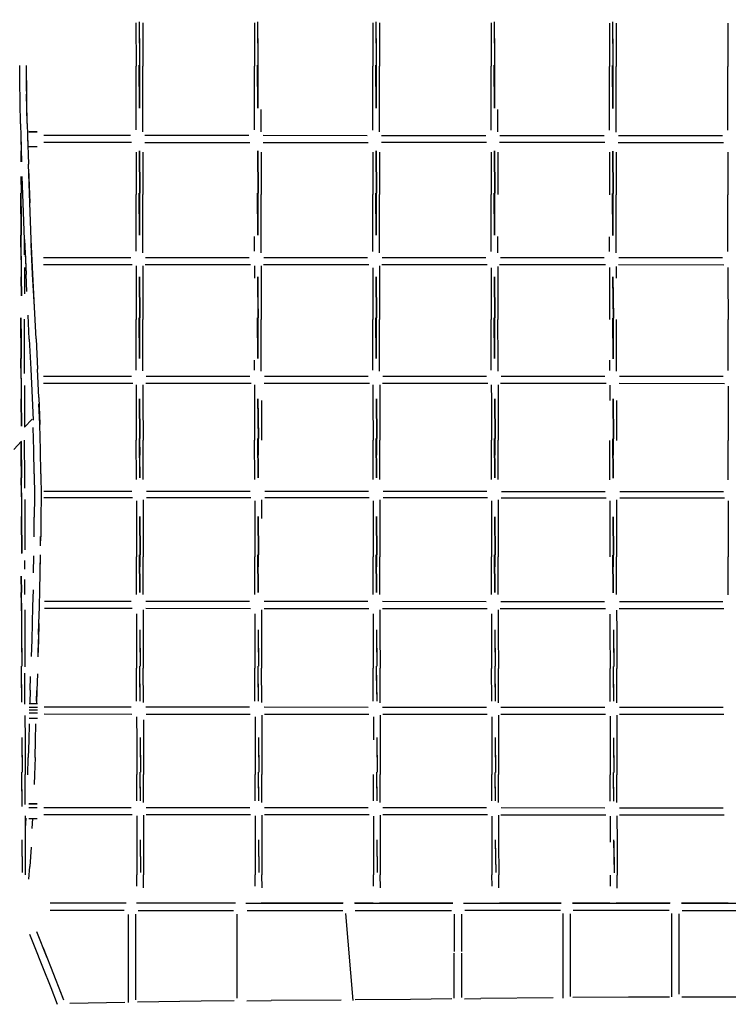
# Model space of a CAD drawing. Units: millimetres. Extents: x 620016 to 659531, y 3443 to 29762.
# Drawn here: x 638677 to 640588, y 9016 to 11673 of the extents above; entities that cross this region are included whole.
import ezdxf

# ---------------------------------------------------------------- set-up
doc = ezdxf.new("R2010")
doc.units = ezdxf.units.MM
doc.layers.add('DEFAULT', color=7, linetype='Continuous')
doc.layers.add('QITELE', color=7, linetype='Continuous')
doc.dimstyles.new('Qitele Minor', dxfattribs={"dimscale": 85, "dimtxt": 2.5, "dimasz": 2, "dimexe": 1.5, "dimexo": 0, "dimgap": 2, "dimtad": 1, "dimdec": 0, "dimrnd": 10, "dimzin": 1, "dimtxsty": 'Standard', "dimblk": 'OBLIQUE', "dimcen": 2, "dimdle": 1, "dimclrd": 256, "dimclre": 256, "dimclrt": 256, "dimadec": 0, "dimazin": 0, "dimtfac": 1, "dimtdec": 0, "dimtmove": 0, "dimatfit": 3, "dimldrblk": 'OBLIQUE', "dimfxl": 0, "dimlwd": 40, "dimlwe": 30, "dimarcsym": 0})

# ---------------------------------------------------------------- blocks, each defined once
blk = doc.blocks.new('NC-10101')
at = {"layer": 'QITELE', "color": 0}
for p, q in [((638990.5, 11664.5), (638990.6, 11547.3)), ((638998.7, 11667.3), (638999.7, 11578.2)), ((638998.7, 11667.3), (638999.7, 11550.3)), ((639008.7, 11664.5), (639008.7, 11547.3)), ((639309.8, 11664.4), (639309.9, 11547.3)), ((639318, 11667.2), (639318.9, 11578.1)), ((639318, 11667.2), (639318.9, 11550.3)), ((639629.1, 11664.4), (639629.1, 11547.2)), ((639637.3, 11667.2), (639638.2, 11578.1)), ((639637.3, 11667.2), (639638.2, 11550.2)), ((639647.2, 11664.4), (639647.2, 11547.2)), ((639948.3, 11664.3), (639948.4, 11547.2)), ((639956.5, 11667.1), (639957.4, 11578)), ((639956.5, 11667.1), (639957.5, 11550.1)), ((640267.7, 11664), (640267.7, 11546.8)), ((640275.9, 11666.8), (640276.8, 11577.7)), ((640275.9, 11666.8), (640276.8, 11549.8)), ((640285.8, 11664), (640285.9, 11546.8)), ((640586.9, 11664), (640587, 11546.8)), ((638999.7, 11578.2), (638999.7, 11550.3)), ((639318.9, 11578.1), (639318.9, 11550.3)), ((639638.2, 11578.1), (639638.2, 11550.2)), ((639957.4, 11578), (639957.5, 11550.1)), ((640276.8, 11577.7), (640276.8, 11549.8)), ((638677.4, 11507.4), (638677.2, 11549.3)), ((638695.3, 11508.1), (638695.2, 11549.3)), ((638990.7, 11431), (638990.6, 11547.3)), ((638999.8, 11434.2), (638998.8, 11550.3)), ((638998.8, 11550.3), (638999.7, 11465.8)), ((639000.6, 11434.2), (638999.7, 11550.3)), ((638999.7, 11550.3), (638999.7, 11465.8)), ((639008.8, 11431), (639008.7, 11547.3)), ((639309.9, 11431), (639309.9, 11547.3)), ((639319, 11434.1), (639318.1, 11550.2)), ((639318.1, 11550.2), (639319, 11465.8)), ((639319.9, 11434.1), (639318.9, 11550.3)), ((639318.9, 11550.3), (639319, 11465.8)), ((639629.2, 11430.9), (639629.1, 11547.2)), ((639638.3, 11434.1), (639637.3, 11550.2)), ((639637.3, 11550.2), (639638.3, 11465.7)), ((639639.2, 11434.1), (639638.2, 11550.2)), ((639638.2, 11550.2), (639638.3, 11465.7)), ((639647.3, 11430.9), (639647.2, 11547.2)), ((639948.5, 11430.9), (639948.4, 11547.2)), ((639957.5, 11434), (639956.6, 11550.1)), ((639956.6, 11550.1), (639957.5, 11465.7)), ((639958.4, 11434), (639957.5, 11550.1)), ((639957.5, 11550.1), (639957.5, 11465.7)), ((640267.8, 11430.5), (640267.7, 11546.8)), ((640276.9, 11433.7), (640275.9, 11549.8)), ((640275.9, 11549.8), (640276.9, 11465.4)), ((640277.8, 11433.7), (640276.8, 11549.8)), ((640276.8, 11549.8), (640276.9, 11465.4)), ((640285.9, 11430.5), (640285.9, 11546.8)), ((640587.1, 11430.5), (640587, 11546.8)), ((638679.2, 11391.9), (638677.4, 11507.4)), ((638697, 11392.9), (638695, 11508.6)), ((638695, 11508.6), (638695.5, 11472.1)), ((638697.2, 11392.6), (638695.3, 11508.1)), ((638697, 11392.9), (638695.5, 11472.1)), ((638999.8, 11434.2), (638999.7, 11465.8)), ((639000.6, 11434.2), (638999.7, 11465.8)), ((639319, 11434.1), (639319, 11465.8)), ((639319.9, 11434.1), (639319, 11465.8)), ((639638.3, 11434.1), (639638.3, 11465.7)), ((639639.2, 11434.1), (639638.3, 11465.7)), ((639957.5, 11434), (639957.5, 11465.7)), ((639958.4, 11434), (639957.5, 11465.7)), ((640276.9, 11433.7), (640276.9, 11465.4)), ((640277.8, 11433.7), (640276.9, 11465.4)), ((638990.7, 11375.4), (638990.7, 11431)), ((639008.8, 11370.3), (639008.8, 11431)), ((639310, 11375.4), (639309.9, 11431)), ((639328.1, 11370.3), (639328.1, 11431)), ((639629.2, 11375.3), (639629.2, 11430.9)), ((639647.3, 11370.2), (639647.3, 11430.9)), ((639948.5, 11375.3), (639948.5, 11430.9)), ((639966.6, 11370.2), (639966.6, 11430.9)), ((640267.8, 11374.9), (640267.8, 11430.5)), ((640285.9, 11369.8), (640285.9, 11430.5)), ((640587.1, 11374.9), (640587.1, 11430.5)), ((638679.2, 11391.9), (638682.1, 11289.5)), ((638697, 11392.9), (638697.9, 11360.2)), ((638697, 11392.9), (638697.9, 11360.2)), ((638697.2, 11392.6), (638698.1, 11360.2)), ((638680.3, 11352.8), (638680.6, 11319)), ((638697.9, 11360.2), (638698.7, 11328)), ((638697.9, 11360.2), (638700.2, 11283.2)), ((638698.1, 11360.2), (638700.4, 11282.9)), ((638701.3, 11371.5), (638724.4, 11371.4)), ((638701.3, 11370.7), (638724.4, 11370.7)), ((638976, 11360.1), (638742.3, 11360.1)), ((639295.2, 11360.1), (639014.6, 11360.1)), ((639614.5, 11360), (639333.9, 11360.1)), ((639933.8, 11359.9), (639653.1, 11360)), ((640253.1, 11359.6), (639972.4, 11359.7)), ((640572.4, 11359.6), (640291.8, 11359.6)), ((638679.7, 11319), (638680, 11289.4)), ((638679.7, 11319), (638679.9, 11289.4)), ((638680.5, 11343.4), (638680.6, 11319)), ((638680.6, 11319), (638680.6, 11289.6)), ((638680.6, 11319), (638680.8, 11289.6)), ((638701.3, 11331.1), (638724.4, 11331.1)), ((638978.4, 11342), (638742.1, 11342)), ((638998.9, 11319), (638999.9, 11243.7)), ((638998.9, 11319), (638999.9, 11204.8)), ((638999.8, 11319), (638999.9, 11243.7)), ((638999.8, 11319), (639000.8, 11204.8)), ((639014.2, 11342), (639297.8, 11342)), ((639318.2, 11318.9), (639319.1, 11243.7)), ((639318.2, 11318.9), (639319.1, 11204.7)), ((639319.1, 11318.9), (639319.1, 11243.7)), ((639319.1, 11318.9), (639320, 11204.7)), ((639333.4, 11342), (639617, 11341.9)), ((639637.5, 11318.9), (639638.4, 11243.6)), ((639637.5, 11318.9), (639638.4, 11204.7)), ((639638.3, 11318.9), (639638.4, 11243.6)), ((639638.3, 11318.9), (639639.3, 11204.6)), ((639936.2, 11341.8), (639652.7, 11341.9)), ((639956.7, 11318.8), (639957.6, 11243.6)), ((639956.7, 11318.8), (639957.7, 11204.6)), ((639957.6, 11318.8), (639957.6, 11243.6)), ((639957.6, 11318.8), (639958.6, 11204.6)), ((640255.5, 11341.5), (639970.8, 11341.6)), ((640276.1, 11318.5), (640277, 11243.2)), ((640276.1, 11318.5), (640277, 11204.3)), ((640276.9, 11318.5), (640277, 11243.2)), ((640276.9, 11318.5), (640277.9, 11204.2)), ((640291.3, 11341.5), (640574.9, 11341.4)), ((638990.7, 11315.7), (638990.8, 11201.3)), ((639008.9, 11315.7), (639008.9, 11201.3)), ((639328.1, 11315.6), (639328.2, 11201.2)), ((639629.3, 11315.6), (639629.3, 11201.2)), ((639647.4, 11315.6), (639647.5, 11201.2)), ((639948.5, 11315.5), (639948.6, 11201.1)), ((639966.6, 11315.5), (639966.7, 11201.1)), ((640267.9, 11315.2), (640267.9, 11200.7)), ((640286, 11315.2), (640286.1, 11200.7)), ((640587.1, 11315.1), (640587.2, 11200.7)), ((638704, 11178.8), (638700.4, 11282.9)), ((638700.5, 11269.9), (638703.8, 11179.1)), ((638680.3, 11249.6), (638680.6, 11204.8)), ((638680.6, 11243.8), (638681.5, 11204.8)), ((638680.6, 11243.8), (638680.6, 11204.8)), ((638681.1, 11249.3), (638681.5, 11204.8)), ((638685.9, 11178.2), (638683.4, 11249.9)), ((638999.9, 11243.7), (639000.8, 11204.8)), ((638999.9, 11243.7), (638999.9, 11204.8)), ((639319.1, 11243.7), (639320, 11204.7)), ((639319.1, 11243.7), (639319.1, 11204.7)), ((639638.4, 11243.6), (639639.3, 11204.6)), ((639638.4, 11243.6), (639638.4, 11204.7)), ((639957.6, 11243.6), (639958.6, 11204.6)), ((639957.6, 11243.6), (639957.7, 11204.6)), ((640277, 11243.2), (640277.9, 11204.2)), ((640277, 11243.2), (640277, 11204.3)), ((638680.7, 11091.6), (638679.7, 11204.8)), ((638679.7, 11204.8), (638680.7, 11134.1)), ((638681.6, 11091.6), (638680.6, 11204.8)), ((638680.7, 11134.1), (638680.6, 11204.8)), ((638990.9, 11087.9), (638990.8, 11201.3)), ((639000, 11091.6), (638999, 11204.8)), ((638999, 11204.8), (638999.9, 11134)), ((639000.9, 11091.6), (638999.9, 11204.8)), ((638999.9, 11204.8), (638999.9, 11134)), ((639009, 11087.9), (639008.9, 11201.3)), ((639319.2, 11091.5), (639318.3, 11204.7)), ((639318.3, 11204.7), (639319.2, 11134)), ((639320.1, 11091.5), (639319.1, 11204.7)), ((639319.1, 11204.7), (639319.2, 11134)), ((639328.3, 11087.8), (639328.2, 11201.2)), ((639629.4, 11087.8), (639629.3, 11201.2)), ((639638.5, 11091.5), (639637.5, 11204.6)), ((639637.5, 11204.6), (639638.5, 11133.9)), ((639639.4, 11091.4), (639638.4, 11204.7)), ((639638.4, 11204.7), (639638.5, 11133.9)), ((639647.5, 11087.8), (639647.5, 11201.2)), ((639948.7, 11087.7), (639948.6, 11201.1)), ((639957.8, 11091.4), (639956.8, 11204.6)), ((639956.8, 11204.6), (639957.7, 11133.9)), ((639958.6, 11091.4), (639957.7, 11204.6)), ((639957.7, 11204.6), (639957.7, 11133.9)), ((640277.1, 11091.1), (640276.1, 11204.2)), ((640276.1, 11204.2), (640277.1, 11133.5)), ((640278, 11091), (640277, 11204.3)), ((640277, 11204.3), (640277.1, 11133.5)), ((640286.1, 11087.4), (640286.1, 11200.7)), ((640587.3, 11087.3), (640587.2, 11200.7)), ((638689.8, 11079.6), (638685.9, 11178.2)), ((638707.9, 11080.2), (638704, 11178.8)), ((638680.7, 11091.6), (638680.7, 11134.1)), ((638681.6, 11091.6), (638680.7, 11134.1)), ((639000, 11091.6), (638999.9, 11134)), ((639000.9, 11091.6), (638999.9, 11134)), ((639319.2, 11091.5), (639319.2, 11134)), ((639320.1, 11091.5), (639319.2, 11134)), ((639638.5, 11091.5), (639638.5, 11133.9)), ((639639.4, 11091.4), (639638.5, 11133.9)), ((639957.8, 11091.4), (639957.7, 11133.9)), ((639958.6, 11091.4), (639957.7, 11133.9)), ((640277.1, 11091.1), (640277.1, 11133.5)), ((640278, 11091), (640277.1, 11133.5)), ((638680.8, 11025.4), (638679.8, 11091.6)), ((638679.8, 11091.6), (638680.8, 10979.5)), ((638689.8, 11038.8), (638689.8, 11080.2)), ((638689.8, 11079.6), (638693.9, 10985.7)), ((638711.8, 10986.7), (638707.7, 11080.5)), ((638711.9, 10986.2), (638707.9, 11080.2)), ((638990.9, 11048.1), (638990.9, 11087.9)), ((639009, 11044.1), (639009, 11087.9)), ((639310.2, 11048), (639310.2, 11087.8)), ((639328.3, 11044), (639328.3, 11087.8)), ((639629.5, 11047.9), (639629.4, 11087.8)), ((639647.6, 11044), (639647.5, 11087.8)), ((639948.7, 11047.9), (639948.7, 11087.7)), ((639966.8, 11043.9), (639966.8, 11087.7)), ((640268.1, 11047.5), (640268, 11087.4)), ((640286.2, 11043.6), (640286.1, 11087.4)), ((640587.3, 11047.5), (640587.3, 11087.3)), ((638711.8, 10986.7), (638708.2, 11067.6)), ((638691.3, 11046.3), (638693.9, 10985.5)), ((638976.4, 11030.6), (638741.1, 11030.6)), ((639295.6, 11030.6), (639016.1, 11030.6)), ((639614.9, 11030.5), (639335.3, 11030.5)), ((639934.2, 11030.4), (639654.6, 11030.5)), ((640253.5, 11030.1), (639973.9, 11030.2)), ((640572.8, 11030), (640293.2, 11030.1)), ((638680.8, 11025.4), (638680.8, 10979.5)), ((638689.8, 11004.7), (638689.8, 10975.6)), ((638740.9, 11012.5), (638979.9, 11012.5)), ((638991, 11008.5), (638991, 10975.6)), ((639009.1, 11009.1), (639009.1, 10975.6)), ((639015, 11012.5), (639299.1, 11012.4)), ((639310.2, 11008.5), (639310.2, 10975.5)), ((639328.3, 11009.1), (639328.4, 10975.5)), ((639334.3, 11012.4), (639618.4, 11012.4)), ((639629.5, 11003.7), (639629.5, 10975.5)), ((639647.6, 11009), (639647.6, 10975.5)), ((639653.5, 11012.4), (639937.7, 11012.3)), ((639948.7, 11003.6), (639948.8, 10975.4)), ((639966.8, 11006.7), (639966.9, 10975.4)), ((639971.4, 11012.1), (640257, 11012)), ((640268.1, 11004.4), (640268.1, 10975.1)), ((640286.2, 11006.7), (640286.2, 10975.1)), ((640292.1, 11012), (640576.3, 11011.9)), ((640587.3, 11004.3), (640587.4, 10975)), ((638679.9, 10979.5), (638680.7, 10928.1)), ((638679.9, 10979.5), (638680.4, 10928.1)), ((638680.8, 10979.5), (638680.8, 10928.1)), ((638680.8, 10979.5), (638681.3, 10927.9)), ((638689.8, 10975.6), (638689.9, 10932.9)), ((638696.1, 10939.4), (638693.9, 10985.5)), ((638716.4, 10896.9), (638711.8, 10986.7)), ((638711.8, 10986.7), (638716.2, 10897.1)), ((638713.4, 10954.6), (638711.9, 10986.2)), ((638991, 10975.6), (638991.1, 10864.4)), ((638999.2, 10979.4), (639000.1, 10917.7)), ((638999.2, 10979.4), (639000.2, 10868.4)), ((639000.1, 10979.4), (639000.1, 10917.7)), ((639000.1, 10979.4), (639001, 10868.4)), ((639009.1, 10975.6), (639009.2, 10864.4)), ((639318.4, 10979.4), (639319.4, 10917.6)), ((639318.4, 10979.4), (639319.4, 10868.4)), ((639319.3, 10979.4), (639319.4, 10917.6)), ((639328.4, 10975.5), (639328.5, 10864.3)), ((639629.5, 10975.5), (639629.6, 10864.3)), ((639637.7, 10979.3), (639638.6, 10917.6)), ((639637.7, 10979.3), (639638.7, 10868.3)), ((639638.6, 10979.3), (639638.6, 10917.6)), ((639638.6, 10979.3), (639639.6, 10868.3)), ((639647.6, 10975.5), (639647.7, 10864.3)), ((639948.8, 10975.4), (639948.9, 10864.2)), ((639957, 10979.2), (639957.9, 10917.5)), ((639957, 10979.2), (639957.9, 10868.3)), ((639957.8, 10979.3), (639957.9, 10917.5)), ((639957.8, 10979.3), (639958.8, 10868.2)), ((639966.9, 10975.4), (639967, 10864.2)), ((640268.1, 10975.1), (640268.2, 10863.9)), ((640276.3, 10978.9), (640277.2, 10917.2)), ((640276.3, 10978.9), (640277.3, 10867.9)), ((640277.2, 10979), (640277.2, 10917.2)), ((640277.2, 10979), (640278.2, 10867.9)), ((640587.4, 10975), (640587.5, 10863.8)), ((638716.2, 10897.1), (638720.6, 10811.8)), ((638720.9, 10811.4), (638716.4, 10896.9)), ((639000.1, 10917.7), (639001, 10868.4)), ((639000.1, 10917.7), (639000.2, 10868.4)), ((639319.4, 10917.6), (639320.3, 10868.4)), ((639319.4, 10917.6), (639319.4, 10868.4)), ((639638.6, 10917.6), (639639.6, 10868.3)), ((639638.6, 10917.6), (639638.7, 10868.3)), ((639957.9, 10917.5), (639958.8, 10868.2)), ((639957.9, 10917.5), (639957.9, 10868.3)), ((640277.2, 10917.2), (640278.2, 10867.9)), ((640277.2, 10917.2), (640277.3, 10867.9)), ((638681, 10758.7), (638680, 10868.5)), ((638680, 10868.5), (638680.9, 10811.1)), ((638681.9, 10758.6), (638680.9, 10868.5)), ((638680.9, 10811.1), (638680.9, 10868.5)), ((638702.8, 10810.6), (638699.4, 10875.3)), ((639000.2, 10758.6), (638999.3, 10868.4)), ((638999.3, 10868.4), (639000.2, 10811.1)), ((639001.1, 10758.6), (639000.2, 10868.4)), ((639000.2, 10868.4), (639000.2, 10811.1)), ((639319.5, 10758.6), (639318.5, 10868.4)), ((639318.5, 10868.4), (639319.5, 10811)), ((639320.4, 10758.5), (639319.4, 10868.4)), ((639319.4, 10868.4), (639319.5, 10811)), ((639638.8, 10758.5), (639637.8, 10868.3)), ((639637.8, 10868.3), (639638.7, 10811)), ((639639.7, 10758.5), (639638.7, 10868.3)), ((639638.7, 10868.3), (639638.7, 10811)), ((639958, 10758.4), (639957, 10868.2)), ((639957, 10868.2), (639958, 10810.9)), ((639958.9, 10758.4), (639957.9, 10868.3)), ((639957.9, 10868.3), (639958, 10810.9)), ((640277.4, 10758.1), (640276.4, 10867.9)), ((640276.4, 10867.9), (640277.3, 10810.6)), ((640278.3, 10758.1), (640277.3, 10867.9)), ((640277.3, 10867.9), (640277.3, 10810.6)), ((638690, 10754.5), (638689.9, 10864.5)), ((638991.2, 10754.4), (638991.1, 10864.4)), ((639009.3, 10754.4), (639009.2, 10864.4)), ((639328.5, 10754.4), (639328.5, 10864.3)), ((639629.7, 10754.3), (639629.6, 10864.3)), ((639647.8, 10754.3), (639647.7, 10864.3)), ((639949, 10754.2), (639948.9, 10864.2)), ((639967.1, 10754.2), (639967, 10864.2)), ((640286.4, 10753.9), (640286.3, 10863.9)), ((640587.5, 10753.8), (640587.5, 10863.8)), ((638681, 10758.7), (638680.9, 10811.1)), ((638681.9, 10758.6), (638680.9, 10811.1)), ((638702.8, 10810.6), (638707.1, 10729.6)), ((638720.9, 10811.4), (638725.1, 10730.2)), ((639000.2, 10758.6), (639000.2, 10811.1)), ((639001.1, 10758.6), (639000.2, 10811.1)), ((639319.5, 10758.6), (639319.5, 10811)), ((639320.4, 10758.5), (639319.5, 10811)), ((639638.8, 10758.5), (639638.7, 10811)), ((639639.7, 10758.5), (639638.7, 10811)), ((639958, 10758.4), (639958, 10810.9)), ((639958.9, 10758.4), (639958, 10810.9)), ((640277.4, 10758.1), (640277.3, 10810.6)), ((640278.3, 10758.1), (640277.3, 10810.6)), ((638681, 10705.7), (638680.1, 10758.6)), ((638680.1, 10758.6), (638681.1, 10650.1)), ((638690.1, 10718.6), (638690, 10754.5)), ((638991.2, 10727.1), (638991.2, 10754.4)), ((639009.3, 10725.1), (639009.3, 10754.4)), ((639310.4, 10727.1), (639310.4, 10754.4)), ((639328.6, 10725), (639328.5, 10754.4)), ((639629.7, 10727), (639629.7, 10754.3)), ((639647.8, 10724.9), (639647.8, 10754.3)), ((639949, 10727), (639949, 10754.2)), ((639967.1, 10724.9), (639967.1, 10754.2)), ((640268.3, 10726.6), (640268.3, 10753.9)), ((640286.4, 10724.6), (640286.4, 10753.9)), ((640587.6, 10726.6), (640587.5, 10753.8)), ((638707.1, 10729.6), (638710.5, 10652.6)), ((638728.6, 10653.5), (638725.1, 10730.2)), ((638978.3, 10710.4), (638741.3, 10710.4)), ((639297.6, 10710.3), (639018, 10710.4)), ((639616.8, 10710.3), (639337.2, 10710.3)), ((639936.1, 10710.2), (639656.5, 10710.3)), ((640255.4, 10709.9), (639975.8, 10709.9)), ((640574.7, 10709.8), (640295.1, 10709.9)), ((638681, 10705.7), (638681.1, 10650.1)), ((638690.1, 10685.5), (638690.1, 10645.7)), ((638741.1, 10692.3), (638981.6, 10692.3)), ((638991.2, 10687.7), (638991.3, 10645.6)), ((639009.4, 10687.7), (639009.4, 10645.6)), ((639017.1, 10692.3), (639300.8, 10692.2)), ((639310.5, 10687.7), (639310.5, 10645.6)), ((639336.4, 10692.2), (639620.1, 10692.2)), ((639629.7, 10687.6), (639629.8, 10645.5)), ((639647.9, 10687.6), (639647.9, 10645.5)), ((639655.7, 10692.2), (639939.3, 10692.1)), ((639949, 10687.6), (639949.1, 10645.5)), ((639967.1, 10687.6), (639967.2, 10645.5)), ((639973.5, 10691.8), (640258.7, 10691.8)), ((640268.4, 10687.2), (640268.4, 10645.1)), ((640294.3, 10691.8), (640578, 10691.7)), ((640587.6, 10684.4), (640587.7, 10645.1)), ((638680.2, 10650.1), (638681.1, 10601.4)), ((638680.2, 10650.1), (638680.9, 10575.8)), ((638681.1, 10650.1), (638681.1, 10601.4)), ((638681.1, 10650.1), (638681.8, 10575.9)), ((638690.1, 10645.7), (638690.2, 10573.6)), ((638710.5, 10652.6), (638712.8, 10592.1)), ((638728.2, 10653.8), (638730.8, 10581.3)), ((638728.6, 10653.5), (638731.3, 10580.6)), ((638730.8, 10581.3), (638728.9, 10636.6)), ((638991.3, 10645.6), (638991.4, 10538.1)), ((638999.5, 10650), (639000.4, 10601.3)), ((638999.5, 10650), (639000.4, 10542.7)), ((639000.3, 10650), (639000.4, 10601.3)), ((639000.3, 10650), (639001.3, 10542.7)), ((639009.4, 10645.6), (639009.5, 10538.1)), ((639310.5, 10645.6), (639310.6, 10538.1)), ((639318.7, 10649.9), (639319.7, 10601.3)), ((639318.7, 10649.9), (639319.7, 10542.6)), ((639319.6, 10650), (639319.7, 10601.3)), ((639319.6, 10650), (639320.6, 10542.6)), ((639328.7, 10645.6), (639328.7, 10538.1)), ((639629.8, 10645.5), (639629.9, 10538)), ((639638, 10649.9), (639638.9, 10601.2)), ((639638, 10649.9), (639639, 10542.6)), ((639638.9, 10649.9), (639638.9, 10601.2)), ((639638.9, 10649.9), (639639.9, 10542.6)), ((639647.9, 10645.5), (639648, 10538)), ((639949.1, 10645.5), (639949.2, 10538)), ((639957.2, 10649.8), (639958.2, 10601.2)), ((639957.2, 10649.8), (639958.2, 10542.5)), ((639958.1, 10649.9), (639958.2, 10601.2)), ((639958.1, 10649.9), (639959.1, 10542.5)), ((639967.2, 10645.5), (639967.3, 10538)), ((640276.6, 10649.5), (640277.5, 10600.8)), ((640276.6, 10649.5), (640277.6, 10542.2)), ((640277.5, 10649.5), (640277.5, 10600.8)), ((640277.5, 10649.5), (640278.5, 10542.2)), ((640286.5, 10645.1), (640286.6, 10537.7)), ((640587.7, 10645.1), (640587.8, 10537.6)), ((638681.1, 10601.4), (638681.5, 10575.9)), ((638681.1, 10601.4), (638681.2, 10575.8)), ((639000.4, 10601.3), (639001.3, 10542.7)), ((639000.4, 10601.3), (639000.4, 10542.7)), ((639319.7, 10601.3), (639320.6, 10542.6)), ((639319.7, 10601.3), (639319.7, 10542.6)), ((639638.9, 10601.2), (639639.9, 10542.6)), ((639638.9, 10601.2), (639639, 10542.6)), ((639958.2, 10601.2), (639959.1, 10542.5)), ((639958.2, 10601.2), (639958.2, 10542.5)), ((638710.2, 10594.6), (638689.9, 10573.2)), ((638733.1, 10512.1), (638731.3, 10580.6)), ((640277.5, 10600.8), (640278.5, 10542.2)), ((640277.5, 10600.8), (640277.6, 10542.2)), ((638715, 10511.6), (638713.4, 10572.5)), ((638660.9, 10513.5), (638681.7, 10535.5)), ((638681.3, 10436.8), (638680.4, 10534.1)), ((638680.5, 10534.2), (638681.2, 10498.3)), ((638681.2, 10498.3), (638681.2, 10534.9)), ((638682.2, 10436.7), (638681.3, 10535)), ((638690.3, 10432), (638690.2, 10538.2)), ((638991.5, 10432), (638991.4, 10538.1)), ((639000.6, 10436.7), (638999.6, 10542.7)), ((638999.6, 10542.7), (639000.5, 10498.3)), ((639001.4, 10436.7), (639000.4, 10542.7)), ((639000.4, 10542.7), (639000.5, 10498.3)), ((639009.6, 10432), (639009.5, 10538.1)), ((639310.8, 10431.9), (639310.6, 10538.1)), ((639319.8, 10436.7), (639318.8, 10542.6)), ((639318.8, 10542.6), (639319.7, 10498.2)), ((639320.7, 10436.6), (639319.7, 10542.6)), ((639319.7, 10542.6), (639319.7, 10498.2)), ((639630, 10431.9), (639629.9, 10538)), ((639639.1, 10436.6), (639638.1, 10542.6)), ((639638.1, 10542.6), (639639, 10498.1)), ((639640, 10436.6), (639639, 10542.6)), ((639639, 10542.6), (639639, 10498.1)), ((639648.1, 10431.9), (639648, 10538)), ((639949.3, 10431.8), (639949.2, 10538)), ((639958.3, 10436.5), (639957.4, 10542.5)), ((639957.4, 10542.5), (639958.3, 10498.1)), ((639959.2, 10436.5), (639958.2, 10542.5)), ((639958.2, 10542.5), (639958.3, 10498.1)), ((639967.4, 10432.2), (639967.3, 10538)), ((640268.6, 10431.5), (640268.5, 10537.7)), ((640277.7, 10436.2), (640276.7, 10542.2)), ((640276.7, 10542.2), (640277.6, 10497.7)), ((640278.6, 10436.2), (640277.6, 10542.2)), ((640277.6, 10542.2), (640277.6, 10497.7)), ((640587.9, 10431.4), (640587.8, 10537.6)), ((638681.3, 10436.8), (638681.2, 10498.3)), ((638682.2, 10436.7), (638681.2, 10498.3)), ((638716, 10447.4), (638715, 10511.6)), ((638734.1, 10447.7), (638733.1, 10512.1)), ((639000.6, 10436.7), (639000.5, 10498.3)), ((639001.4, 10436.7), (639000.5, 10498.3)), ((639319.8, 10436.7), (639319.7, 10498.2)), ((639320.7, 10436.6), (639319.7, 10498.2)), ((639639.1, 10436.6), (639639, 10498.1)), ((639640, 10436.6), (639639, 10498.1)), ((639958.3, 10436.5), (639958.3, 10498.1)), ((639959.2, 10436.5), (639958.3, 10498.1)), ((640277.7, 10436.2), (640277.6, 10497.7)), ((640278.6, 10436.2), (640277.6, 10497.7)), ((638716, 10447.4), (638716.4, 10386.9)), ((638734.1, 10447.7), (638734.5, 10386.8)), ((638681.3, 10396.5), (638680.4, 10436.7)), ((638680.4, 10436.7), (638681.4, 10332.2)), ((638690.4, 10408.6), (638690.3, 10432)), ((638681.3, 10396.5), (638681.4, 10332.2)), ((638742.2, 10400.7), (638979, 10400.7)), ((639018.8, 10400.7), (639298.3, 10400.6)), ((639338.1, 10400.6), (639617.5, 10400.6)), ((639657.3, 10400.6), (639936.8, 10400.5)), ((639976.7, 10400.2), (640256.1, 10400.2)), ((640295.9, 10400.2), (640575.4, 10400.1)), ((638690.4, 10378.7), (638690.5, 10327.3)), ((638716.4, 10386.9), (638716.3, 10330.3)), ((638734.5, 10386.8), (638734.3, 10330.4)), ((638981.2, 10382.6), (638742, 10382.6)), ((638991.6, 10375.1), (638991.6, 10327.2)), ((639009.7, 10377.5), (639009.7, 10327.2)), ((639300.5, 10382.5), (639019, 10382.6)), ((639310.8, 10375.1), (639310.9, 10327.1)), ((639328.9, 10377.4), (639329, 10327.1)), ((639619.8, 10382.5), (639338.3, 10382.5)), ((639630.1, 10375), (639630.1, 10327.1)), ((639648.2, 10377.4), (639648.2, 10327.1)), ((639939, 10382.4), (639657.5, 10382.4)), ((639949.3, 10374.9), (639949.4, 10327)), ((639967.4, 10377.3), (639967.5, 10327)), ((640258.4, 10382.1), (639975.4, 10382.1)), ((640268.7, 10374.6), (640268.7, 10326.7)), ((640286.8, 10377), (640286.9, 10326.7)), ((640577.6, 10382), (640296.1, 10382.1)), ((640587.9, 10374.6), (640588, 10326.7)), ((638680.5, 10332.1), (638681.5, 10295.9)), ((638680.5, 10332.1), (638681.5, 10232.9)), ((638681.4, 10332.2), (638681.5, 10295.9)), ((638681.4, 10332.2), (638682.4, 10233.8)), ((638690.5, 10327.3), (638690.6, 10242.2)), ((638715.7, 10277.7), (638716.3, 10330.3)), ((638734.3, 10330.4), (638733.8, 10277.1)), ((638991.6, 10327.2), (638991.7, 10223.9)), ((638999.8, 10332.1), (639000.7, 10295.9)), ((638999.8, 10332.1), (639000.8, 10228.9)), ((639000.7, 10332.1), (639000.7, 10295.9)), ((639000.7, 10332.1), (639001.7, 10228.9)), ((639009.7, 10327.2), (639009.8, 10223.9)), ((639310.9, 10327.1), (639311, 10223.8)), ((639319.1, 10332), (639320, 10295.8)), ((639319.1, 10332), (639320.1, 10228.8)), ((639319.9, 10332), (639320, 10295.8)), ((639319.9, 10332), (639321, 10228.8)), ((639630.1, 10327.1), (639630.2, 10223.7)), ((639638.3, 10332), (639639.2, 10295.8)), ((639638.3, 10332), (639639.3, 10228.8)), ((639639.2, 10332), (639639.2, 10295.8)), ((639639.2, 10332), (639640.2, 10228.8)), ((639648.2, 10327.1), (639648.4, 10223.7)), ((639949.4, 10327), (639949.5, 10223.7)), ((639957.6, 10331.9), (639958.5, 10295.7)), ((639957.6, 10331.9), (639958.6, 10228.7)), ((639958.5, 10331.9), (639958.5, 10295.7)), ((639958.5, 10331.9), (639959.5, 10228.7)), ((639967.5, 10327), (639967.6, 10223.7)), ((640268.7, 10326.7), (640268.8, 10223.4)), ((640276.9, 10331.6), (640277.8, 10295.4)), ((640276.9, 10331.6), (640277.9, 10228.4)), ((640277.8, 10331.6), (640277.8, 10295.4)), ((640277.8, 10331.6), (640278.8, 10228.4)), ((640286.9, 10326.7), (640287, 10223.4)), ((640588, 10326.7), (640588.1, 10223.3)), ((638681.5, 10295.9), (638682.3, 10233.7)), ((638681.5, 10295.9), (638681.5, 10232.9)), ((639000.7, 10295.9), (639001.7, 10228.9)), ((639000.7, 10295.9), (639000.8, 10228.9)), ((639320, 10295.8), (639321, 10228.8)), ((639320, 10295.8), (639320.1, 10228.8)), ((639639.2, 10295.8), (639640.2, 10228.8)), ((639639.2, 10295.8), (639639.3, 10228.8)), ((639958.5, 10295.7), (639959.5, 10228.7)), ((639958.5, 10295.7), (639958.6, 10228.7)), ((640277.8, 10295.4), (640278.8, 10228.4)), ((640277.8, 10295.4), (640277.9, 10228.4)), ((638733.2, 10253.5), (638733.3, 10278.3)), ((638733.2, 10253.7), (638733.8, 10277.1)), ((638690.6, 10190.6), (638690.6, 10213.5)), ((638714, 10180.2), (638714.9, 10226.7)), ((638732.3, 10228.6), (638731.4, 10181)), ((638732.3, 10228.6), (638731.5, 10186.6)), ((638732.1, 10179.5), (638733, 10227.5)), ((638991.9, 10122), (638991.7, 10223.9)), ((639000.9, 10127.2), (638999.9, 10228.9)), ((638999.9, 10228.9), (639000.8, 10196.7)), ((639001.8, 10127.1), (639000.8, 10228.9)), ((639000.8, 10228.9), (639000.8, 10196.7)), ((639010, 10122), (639009.8, 10223.9)), ((639311.1, 10121.9), (639311, 10223.8)), ((639320.2, 10127.1), (639319.2, 10228.8)), ((639319.2, 10228.8), (639320.1, 10196.6)), ((639321.1, 10127.1), (639320.1, 10228.8)), ((639320.1, 10228.8), (639320.1, 10196.6)), ((639630.4, 10121.8), (639630.2, 10223.7)), ((639639.5, 10127.1), (639638.4, 10228.8)), ((639638.4, 10228.8), (639639.4, 10196.6)), ((639640.3, 10127), (639639.3, 10228.8)), ((639639.3, 10228.8), (639639.4, 10196.6)), ((639648.5, 10121.8), (639648.4, 10223.7)), ((639949.6, 10121.8), (639949.5, 10223.7)), ((639958.7, 10127), (639957.7, 10228.7)), ((639957.7, 10228.7), (639958.6, 10196.5)), ((639959.6, 10127), (639958.6, 10228.7)), ((639958.6, 10228.7), (639958.6, 10196.5)), ((639967.8, 10122.2), (639967.6, 10223.7)), ((640278, 10126.7), (640277, 10228.4)), ((640277, 10228.4), (640278, 10196.2)), ((640278.9, 10126.7), (640277.9, 10228.4)), ((640277.9, 10228.4), (640278, 10196.2)), ((640287.1, 10121.5), (640287, 10223.4)), ((640588.2, 10121.4), (640588.1, 10223.3)), ((638731, 10133.8), (638732.1, 10179.5)), ((639000.9, 10127.2), (639000.8, 10196.7)), ((639001.8, 10127.1), (639000.8, 10196.7)), ((639320.2, 10127.1), (639320.1, 10196.6)), ((639321.1, 10127.1), (639320.1, 10196.6)), ((639639.5, 10127.1), (639639.4, 10196.6)), ((639640.3, 10127), (639639.4, 10196.6)), ((639958.7, 10127), (639958.6, 10196.5)), ((639959.6, 10127), (639958.6, 10196.5)), ((640278, 10126.7), (640278, 10196.2)), ((640278.9, 10126.7), (640278, 10196.2)), ((638681.7, 10127.2), (638681.2, 10171.6)), ((638681.7, 10127.2), (638681.6, 10171.2)), ((638682.5, 10127.2), (638681.9, 10170.8)), ((638682.5, 10127.2), (638682.1, 10170.6)), ((638690.7, 10122), (638690.6, 10162.1)), ((638681.7, 10098.9), (638680.8, 10127.2)), ((638680.8, 10127.2), (638681.8, 10027)), ((638712.9, 10134.1), (638711.8, 10089.3)), ((638729.9, 10088.7), (638731, 10133.8)), ((638681.7, 10098.9), (638681.8, 10027)), ((638977.2, 10102.7), (638743.7, 10102.7)), ((639296.5, 10102.6), (639017.3, 10102.7)), ((639615.7, 10102.6), (639336.6, 10102.6)), ((639935, 10102.5), (639655.8, 10102.6)), ((640254.3, 10102.2), (639975.1, 10102.3)), ((640573.6, 10102.1), (640294.4, 10102.2)), ((638690.7, 10080.6), (638690.8, 10021.7)), ((638711.8, 10089.3), (638710.6, 10044.6)), ((638728.7, 10043.8), (638729.9, 10088.7)), ((638743.5, 10084.6), (638980.1, 10084.6)), ((639010, 10080.5), (639010.1, 10021.6)), ((639016.8, 10084.6), (639299.4, 10084.5)), ((639329.3, 10080.5), (639329.4, 10021.5)), ((639336.1, 10084.5), (639618.7, 10084.5)), ((639648.5, 10080.4), (639648.6, 10021.5)), ((639655.4, 10084.5), (639937.9, 10084.4)), ((639967.8, 10080.4), (639967.9, 10021.4)), ((639972.9, 10084.1), (640257.3, 10084.1)), ((640287.1, 10080), (640287.2, 10021.1)), ((640294, 10084.1), (640576.5, 10084)), ((638710.6, 10044.6), (638709.4, 9999.9)), ((638728, 10045.3), (638727, 10013.7)), ((638728.7, 10043.8), (638727.4, 9999.1)), ((638991.9, 10069.5), (638992, 10021.6)), ((639311.2, 10069.4), (639311.2, 10021.6)), ((639630.4, 10069.4), (639630.5, 10021.5)), ((639949.7, 10069.3), (639949.8, 10021.4)), ((640269, 10069), (640269.1, 10021.1)), ((638681.8, 10027), (638681.8, 10002.6)), ((638681.8, 10027), (638682.8, 9928.3)), ((638690.8, 10021.7), (638691, 9926.8)), ((638992, 10021.6), (638992.1, 9922.8)), ((639001, 10027), (639001.1, 10002.5)), ((639001, 10027), (639002.1, 9928.3)), ((639010.1, 10021.6), (639010.2, 9922.8)), ((639311.2, 10021.6), (639311.4, 9922.7)), ((639320.3, 10026.9), (639320.4, 10002.5)), ((639320.3, 10026.9), (639321.3, 9928.2)), ((639329.4, 10021.5), (639329.5, 9922.7)), ((639630.5, 10021.5), (639630.6, 9922.7)), ((639639.6, 10026.9), (639639.6, 10002.4)), ((639639.6, 10026.9), (639640.6, 9928.2)), ((639648.6, 10021.5), (639648.8, 9922.7)), ((639949.8, 10021.4), (639949.9, 9922.6)), ((639958.8, 10026.8), (639958.9, 10002.3)), ((639958.8, 10026.8), (639959.8, 9928.1)), ((639967.9, 10021.4), (639968, 9922.6)), ((640269.1, 10021.1), (640269.2, 9922.3)), ((640278.2, 10026.5), (640278.2, 10002)), ((640278.2, 10026.5), (640279.2, 9927.8)), ((640287.2, 10021.1), (640287.4, 9922.3)), ((638681.8, 10002.6), (638682.8, 9928.3)), ((638709.4, 9999.9), (638708, 9954.4)), ((638726.7, 10000.4), (638725.4, 9956.1)), ((638727.4, 9999.1), (638726.1, 9953.7)), ((639001.1, 10002.5), (639002.1, 9928.3)), ((639320.4, 10002.5), (639321.3, 9928.2)), ((639639.6, 10002.4), (639640.6, 9928.2)), ((639958.9, 10002.3), (639959.8, 9928.1)), ((640278.2, 10002), (640279.2, 9927.8)), ((638682.9, 9831.3), (638681.9, 9928.4)), ((638992.2, 9834.1), (638992.1, 9922.8)), ((639002.2, 9834.3), (639001.2, 9928.3)), ((639010.4, 9830.1), (639010.2, 9922.8)), ((639311.5, 9834), (639311.4, 9922.7)), ((639321.4, 9834.2), (639320.4, 9928.3)), ((639329.6, 9830.1), (639329.5, 9922.7)), ((639630.7, 9834), (639630.6, 9922.7)), ((639640.7, 9834.2), (639639.7, 9928.2)), ((639648.9, 9830), (639648.8, 9922.7)), ((639950, 9833.9), (639949.9, 9922.6)), ((639960, 9834.1), (639959, 9928.1)), ((639968.2, 9830), (639968, 9922.6)), ((640269.4, 9833.6), (640269.2, 9922.3)), ((640279.3, 9833.8), (640278.3, 9927.8)), ((640287.5, 9829.6), (640287.4, 9922.3)), ((638682.9, 9831.3), (638681.9, 9907.6)), ((638691.1, 9825.7), (638691, 9909.8)), ((638705.3, 9863.8), (638706.4, 9900.9)), ((638724.7, 9907.7), (638723.4, 9862.9)), ((639002.2, 9834.3), (639001.2, 9907.6)), ((639321.4, 9834.2), (639320.5, 9907.5)), ((639640.7, 9834.2), (639639.7, 9907.5)), ((639960, 9834.1), (639959, 9907.4)), ((640279.3, 9833.8), (640278.4, 9907.1)), ((638705.3, 9863.8), (638704.3, 9828.9)), ((638723.4, 9863.6), (638722.4, 9828.9)), ((638722.6, 9833.7), (638723.4, 9862.9)), ((638702.1, 9828.1), (638725.3, 9828.1)), ((638702.2, 9818.3), (638725.3, 9818.3)), ((638702.2, 9810.8), (638725.3, 9810.8)), ((638977.9, 9817.5), (638743.2, 9817.6)), ((639297.1, 9817.5), (639017.3, 9817.5)), ((639616.4, 9817.4), (639336.6, 9817.5)), ((639935.6, 9817.4), (639655.8, 9817.4)), ((640255, 9817.1), (639975.1, 9817.1)), ((640574.3, 9817), (640294.4, 9817)), ((638691.1, 9795.4), (638691.3, 9730.1)), ((638702.1, 9788.6), (638725.3, 9788.6)), ((638702.2, 9802.9), (638725.3, 9802.9)), ((638743, 9799.5), (638979.7, 9799.4)), ((638992.3, 9792.1), (638992.4, 9730.1)), ((639010.4, 9783.6), (639010.5, 9730.1)), ((639017.9, 9799.4), (639298.9, 9799.4)), ((639311.6, 9792), (639311.6, 9730)), ((639329.6, 9796.5), (639329.8, 9730)), ((639337.2, 9799.4), (639618.2, 9799.3)), ((639630.8, 9791.9), (639630.9, 9729.9)), ((639648.9, 9796.4), (639649, 9729.9)), ((639656.4, 9799.3), (639937.5, 9799.3)), ((639950.1, 9791.9), (639950.2, 9729.9)), ((639968.2, 9796.4), (639968.3, 9729.9)), ((639974.8, 9799), (640256.8, 9798.9)), ((640269.4, 9793.4), (640269.5, 9729.6)), ((640287.5, 9796.1), (640287.6, 9729.6)), ((640295, 9798.9), (640576.1, 9798.9)), ((638702.8, 9773.2), (638701.5, 9727.5)), ((638719.6, 9727.6), (638720.8, 9773.2)), ((638682.2, 9735.9), (638683.2, 9642.2)), ((638691.3, 9730.1), (638691.4, 9636.3)), ((638701.5, 9727.5), (638700.1, 9682.2)), ((638718.2, 9681.8), (638719.6, 9727.6)), ((638992.4, 9730.1), (638992.5, 9636.2)), ((639001.5, 9735.9), (639002.5, 9642.2)), ((639010.5, 9730.1), (639010.7, 9636.2)), ((639311.6, 9730), (639311.8, 9636.2)), ((639320.7, 9735.8), (639321.8, 9642.1)), ((639329.8, 9730), (639329.9, 9636.2)), ((639640, 9735.8), (639641, 9642.1)), ((639649, 9729.9), (639649.2, 9636.1)), ((639950.2, 9729.9), (639950.3, 9636)), ((639959.2, 9735.7), (639960.3, 9642)), ((639968.3, 9729.9), (639968.4, 9636)), ((640269.5, 9729.6), (640269.7, 9635.7)), ((640278.6, 9735.4), (640279.6, 9641.7)), ((640287.6, 9729.6), (640287.8, 9635.7)), ((638682.2, 9722.4), (638683.2, 9642.2)), ((639001.5, 9722.3), (639002.5, 9642.2)), ((639320.8, 9722.3), (639321.8, 9642.1)), ((639640, 9722.2), (639641, 9642.1)), ((639959.3, 9722.2), (639960.3, 9642)), ((640278.6, 9721.8), (640279.6, 9641.7)), ((638698.7, 9635.7), (638700.1, 9682.2)), ((638718.2, 9681.8), (638716.8, 9635.2)), ((638683.4, 9550.3), (638682.3, 9642.3)), ((638683.4, 9550.3), (638682.4, 9632.1)), ((638691.5, 9555), (638691.4, 9636.3)), ((638716.8, 9635.2), (638715.8, 9609.3)), ((638992.7, 9565), (638992.5, 9636.2)), ((639002.5, 9565.1), (639001.6, 9642.2)), ((639002.5, 9565.1), (639001.6, 9632.1)), ((639010.8, 9561), (639010.7, 9636.2)), ((639311.9, 9565), (639311.8, 9636.2)), ((639321.8, 9565.1), (639320.9, 9642.1)), ((639321.7, 9565.1), (639320.9, 9632)), ((639330, 9561), (639329.9, 9636.2)), ((639631.2, 9564.9), (639631.1, 9636.1)), ((639641, 9565), (639640.1, 9642.1)), ((639641, 9565), (639640.2, 9631.9)), ((639649.3, 9560.9), (639649.2, 9636.1)), ((639950.5, 9564.9), (639950.3, 9636)), ((639960.3, 9564.9), (639959.4, 9642)), ((639960.2, 9565), (639959.4, 9631.9)), ((639968.6, 9560.8), (639968.4, 9636)), ((640269.8, 9564.5), (640269.7, 9635.7)), ((640279.6, 9564.6), (640278.8, 9641.7)), ((640279.6, 9564.6), (640278.8, 9631.5)), ((640287.9, 9560.5), (640287.8, 9635.7)), ((638701.2, 9557.7), (638724.3, 9557.7)), ((638701.2, 9556.9), (638724.4, 9556.9)), ((638701.2, 9547.1), (638724.4, 9547.1)), ((638977.9, 9546.4), (638742.3, 9546.4)), ((639297.2, 9546.3), (639017.9, 9546.4)), ((639616.4, 9546.2), (639337.2, 9546.3)), ((639935.7, 9546.2), (639656.5, 9546.2)), ((640255, 9545.8), (639975.8, 9545.9)), ((640574.3, 9545.8), (640295.1, 9545.8)), ((638691.6, 9525), (638691.7, 9453.9)), ((638692.6, 9491.7), (638694, 9518.7)), ((638701.2, 9517.4), (638724.3, 9517.4)), ((638710.7, 9490.8), (638712, 9517.4)), ((638742.1, 9528.3), (638980.6, 9528.2)), ((638992.7, 9524.4), (638992.9, 9453.8)), ((639010.8, 9526.3), (639011, 9453.8)), ((639018.1, 9528.2), (639299.8, 9528.2)), ((639312, 9524.3), (639312.1, 9453.7)), ((639330.1, 9526.3), (639330.2, 9453.7)), ((639337.4, 9528.2), (639619.1, 9528.1)), ((639631.3, 9524.2), (639631.4, 9453.7)), ((639649.4, 9526.2), (639649.5, 9453.7)), ((639656.6, 9528.1), (639938.4, 9528.1)), ((639950.5, 9524.2), (639950.6, 9453.6)), ((639968.6, 9526.2), (639968.8, 9453.6)), ((639975, 9527.8), (640257.7, 9527.7)), ((640269.9, 9523.9), (640270, 9453.3)), ((640288, 9524.4), (640288.1, 9453.3)), ((640295.2, 9527.7), (640577, 9527.7)), ((638682.7, 9460.1), (638683.7, 9371.7)), ((639001.9, 9460.1), (639003, 9371.7)), ((639321.2, 9460), (639322.2, 9371.6)), ((639640.5, 9460), (639641.5, 9371.6)), ((639959.7, 9459.9), (639960.8, 9371.5)), ((640279, 9459.6), (640280.1, 9371.2)), ((638682.7, 9456.5), (638683.7, 9371.7)), ((638691.7, 9453.9), (638691.9, 9365.4)), ((638707.8, 9440.2), (638704.3, 9387.7)), ((638992.9, 9453.8), (638993, 9365.3)), ((639001.9, 9456.4), (639003, 9371.7)), ((639011, 9453.8), (639011.1, 9365.3)), ((639312.1, 9453.7), (639312.3, 9365.3)), ((639321.2, 9456.4), (639322.2, 9371.6)), ((639330.2, 9453.7), (639330.4, 9365.3)), ((639631.4, 9453.7), (639631.5, 9365.2)), ((639640.5, 9456.3), (639641.5, 9371.6)), ((639649.5, 9453.7), (639649.6, 9365.2)), ((639950.6, 9453.6), (639950.8, 9365.1)), ((639959.7, 9456.3), (639960.8, 9371.5)), ((639968.8, 9453.6), (639968.9, 9365.1)), ((640279.1, 9455.9), (640280.1, 9371.2)), ((640288.1, 9453.3), (640288.3, 9364.8)), ((638701.6, 9353.5), (638704.3, 9387.7)), ((638993.1, 9335.1), (638993, 9365.3)), ((639011.2, 9330.2), (639011.1, 9365.3)), ((639312.3, 9335.1), (639312.3, 9365.3)), ((639330.5, 9330.1), (639330.4, 9365.3)), ((639631.6, 9335), (639631.5, 9365.2)), ((639649.7, 9330), (639649.6, 9365.2)), ((639950.9, 9335), (639950.8, 9365.1)), ((639969, 9330), (639968.9, 9365.1)), ((640270.2, 9334.6), (640270.1, 9364.8)), ((640288.3, 9329.7), (640288.3, 9364.8)), ((638963.1, 9289), (638758.7, 9289)), ((638760.1, 9290.2), (638964, 9290.1)), ((639257.8, 9289), (638991.9, 9289)), ((639008.7, 9290.1), (639258.6, 9290.1)), ((639257.8, 9289), (639050.6, 9289)), ((639286.8, 9289), (639548.9, 9289)), ((639328, 9290.1), (639549.6, 9290)), ((639580.3, 9290), (639630.4, 9290)), ((639581.1, 9289), (639844.9, 9289)), ((639647.3, 9290), (639845.6, 9290)), ((639874.3, 9289), (640137.1, 9289)), ((639971.4, 9289.7), (640137.7, 9289.6)), ((640167.8, 9289.6), (640269, 9289.6)), ((640168.3, 9289), (640431, 9289)), ((640285.9, 9289.6), (640431.5, 9289.6)), ((640461.6, 9289.6), (640588.3, 9289.6)), ((640462.1, 9289), (640722.5, 9289)), ((638958.9, 9268.8), (638758.7, 9268.8)), ((638969.1, 9258.4), (638969.1, 9020.8)), ((638989.2, 9259.5), (638989.2, 9100.5)), ((638996.1, 9268.8), (639253.9, 9268.8)), ((639262.3, 9259.2), (639262.3, 9032.8)), ((639290.8, 9268.8), (639548.1, 9268.8)), ((639555.5, 9261.2), (639575.6, 9026.8)), ((639581.9, 9268.8), (639841.2, 9268.9)), ((639848.7, 9259.7), (639848.7, 9158.8)), ((639868.8, 9259.1), (639868.8, 9158.9)), ((640135.3, 9268.9), (639877.9, 9268.9)), ((640113, 9268.9), (639877.9, 9268.9)), ((640141.9, 9260.9), (640141.9, 9032.8)), ((640162, 9260.4), (640162, 9037.1)), ((640429.1, 9268.8), (640170.2, 9268.9)), ((640435, 9261), (640435, 9153.7)), ((640455.2, 9260.1), (640455.1, 9153.8)), ((640464, 9268.8), (640720.3, 9268.8)), ((638703.7, 9205.6), (638716.2, 9173.9)), ((638722.5, 9212.8), (638750, 9142.8)), ((638716.2, 9173.9), (638738.4, 9117.3)), ((638740, 9168.4), (638759.8, 9117.9)), ((639848.7, 9033.1), (639848.7, 9154.1)), ((639868.8, 9154.3), (639868.8, 9034.7)), ((640435, 9153.7), (640434.9, 9128.6)), ((640435, 9152.7), (640434.9, 9128.6)), ((640455.1, 9153.8), (640455.1, 9128.6)), ((638738.4, 9117.3), (638760.6, 9061)), ((638759.8, 9117.9), (638795.3, 9028)), ((640434.9, 9128.6), (640434.9, 9036.7)), ((640455.1, 9128.6), (640455.1, 9043.6)), ((638989.2, 9100.5), (638989.2, 9028.6)), ((638760.6, 9061), (638778.2, 9016.5)), ((638786.1, 9051.3), (638795.3, 9028)), ((640116, 9033.8), (639920.6, 9031.7)), ((640318.8, 9035.4), (640169.1, 9034.3)), ((640429.8, 9035.8), (640318.8, 9035.4)), ((640528.6, 9035.8), (640463.3, 9035.8)), ((640721.2, 9034.9), (640528.6, 9035.8)), ((638960.4, 9021.4), (638812.2, 9018.2)), ((639166.4, 9024.3), (638994.2, 9022)), ((639255.3, 9025.2), (639166.4, 9024.3)), ((639289.1, 9025.5), (639355.5, 9026)), ((639543.9, 9027.5), (639355.5, 9026)), ((639731.2, 9029.5), (639581.7, 9027.9)), ((639842.3, 9030.7), (639731.2, 9029.5)), ((639876.5, 9031.1), (639920.6, 9031.7))]:
    blk.add_line(p, q, dxfattribs=at)
blk = doc.blocks.new('_Oblique')
at = {"color": 0, "linetype": 'ByBlock', "lineweight": -2}
blk.add_line((-0.5, -0.5), (0.5, 0.5), dxfattribs=at)
blk = doc.blocks.new('*D152')
at = {"layer": 'DEFAULT', "lineweight": 40, "transparency": 16777216}
blk.add_line((627642, 25886.7), (627642, 4408.8), dxfattribs=at)
at = {"layer": 'DEFAULT', "lineweight": 30, "transparency": 16777216}
for p, q in [((628322, 25546.7), (627302, 25546.7)), ((628322, 4748.8), (627302, 4748.8))]:
    blk.add_line(p, q, dxfattribs=at)
at = {"layer": 'Defpoints', "color": 0, "transparency": 16777216}
for p in [(641553.1, 25546.7), (627642, 4748.8), (641553.1, 4748.8)]:
    blk.add_point(p, dxfattribs=at)
at = {"layer": 'DEFAULT', "lineweight": 40, "transparency": 16777216, "xscale": 510, "yscale": 510, "zscale": 510}
for p, rotation in [((627642, 25546.7), 90), ((627642, 4748.8), 270)]:
    blk.add_blockref('_Oblique', p, dxfattribs=dict(at, rotation=rotation))
at = {"layer": 'DEFAULT', "transparency": 16777216, "insert": (626906.1, 15232.9), "char_height": 595, "attachment_point": 5, "rotation": 90}
blk.add_mtext('20800', dxfattribs=at)

msp = doc.modelspace()

# ---------------------------------------------------------------- block references
at = {"layer": 'DEFAULT'}
msp.add_blockref('NC-10101', (0, 0), dxfattribs=at)

# ---------------------------------------------------------------- dimensions: what is measured, and where the dimension line sits
dim = msp.add_linear_dim(base=(627642, 4748.8), p1=(641553.1, 25546.7), p2=(641553.1, 4748.8), angle=90, dimstyle='Qitele Minor', override={"dimtxt": 7, "dimasz": 6, "dimexe": 4, "dimgap": 5, "dimdle": 4, "dimfxl": 8}, dxfattribs=at)
dim.commit()
dim.dimension.update_dxf_attribs({"geometry": '*D152', "text_midpoint": (627642, 15232.9), "dimtype": 160})

doc.saveas('drawing.dxf')
